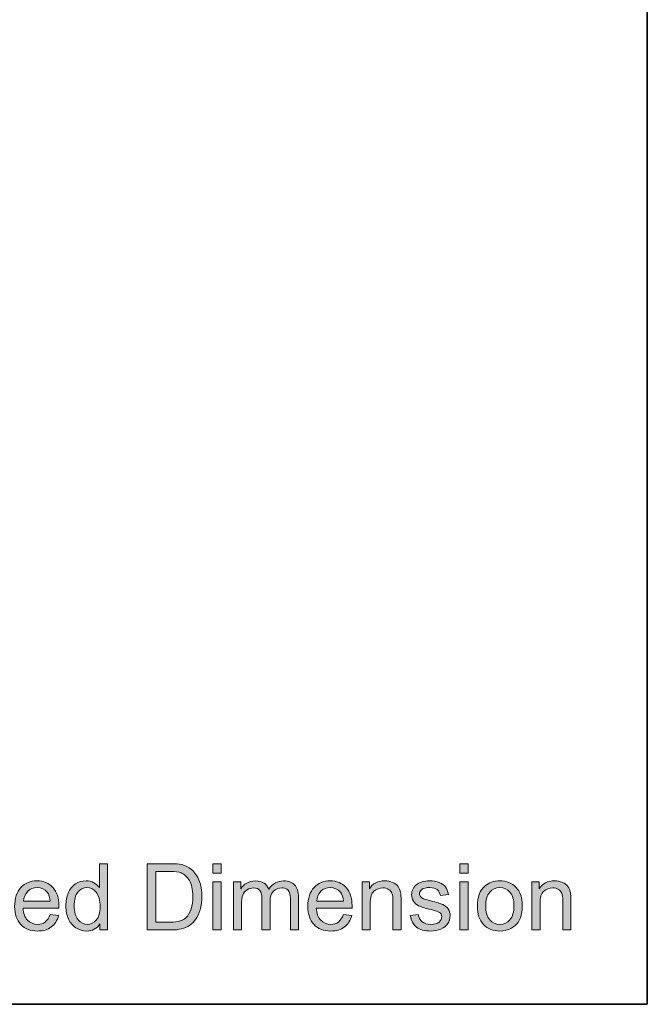
# Model space of a CAD drawing. Units: millimetres. Extents: x 0 to 250, y -250 to 0.
# Drawn here: x 215 to 250, y -250 to -195 of the extents above; entities that cross this region are included whole.
import ezdxf

# ---------------------------------------------------------------- set-up
doc = ezdxf.new("R2010")
doc.units = ezdxf.units.MM
doc.header["$MEASUREMENT"] = 0
doc.layers.add('Layer 1', color=7, linetype='Continuous', lineweight=0)

# ---------------------------------------------------------------- blocks, each defined once
blk = doc.blocks.new('Block_1')
at = {"layer": 'Layer 1', "true_color": 0x000000, "transparency": 33554687}
h = blk.add_hatch(color=18, dxfattribs=at)
h.dxf.hatch_style = 2
edge = h.paths.add_edge_path()
edge.add_spline(control_points=[(217.902, -244.494), (217.902, -244.839), (217.975, -245.096), (218.12, -245.266), (218.265, -245.437), (218.437, -245.522), (218.634, -245.522), (218.833, -245.522), (219.002, -245.441), (219.142, -245.278), (219.281, -245.115), (219.351, -244.866), (219.351, -244.532), (219.351, -244.164), (219.28, -243.894), (219.138, -243.722), (218.996, -243.55), (218.822, -243.464), (218.614, -243.464), (218.411, -243.464), (218.242, -243.547), (218.106, -243.712), (217.97, -243.877), (217.902, -244.138), (217.902, -244.494)], knot_values=[0, 0, 0, 0, 1, 1, 1, 2, 2, 2, 3, 3, 3, 4, 4, 4, 5, 5, 5, 6, 6, 6, 7, 7, 7, 8, 8, 8, 8], degree=3, periodic=0)
edge = h.paths.add_edge_path()
edge.add_spline(control_points=[(219.343, -245.836), (219.343, -245.836), (219.343, -245.497), (219.343, -245.497), (219.173, -245.763), (218.922, -245.897), (218.591, -245.897), (218.377, -245.897), (218.18, -245.838), (218, -245.72), (217.82, -245.602), (217.681, -245.437), (217.582, -245.225), (217.484, -245.013), (217.434, -244.77), (217.434, -244.494), (217.434, -244.226), (217.479, -243.982), (217.568, -243.764), (217.658, -243.545), (217.792, -243.378), (217.971, -243.261), (218.15, -243.145), (218.35, -243.087), (218.571, -243.087), (218.733, -243.087), (218.877, -243.121), (219.004, -243.189), (219.13, -243.258), (219.233, -243.347), (219.313, -243.456), (219.313, -243.456), (219.313, -242.124), (219.313, -242.124), (219.313, -242.124), (219.766, -242.124), (219.766, -242.124), (219.766, -242.124), (219.766, -245.836), (219.766, -245.836), (219.766, -245.836), (219.343, -245.836), (219.343, -245.836)], knot_values=[0, 0, 0, 0, 1, 1, 1, 2, 2, 2, 3, 3, 3, 4, 4, 4, 5, 5, 5, 6, 6, 6, 7, 7, 7, 8, 8, 8, 9, 9, 9, 10, 10, 10, 11, 11, 11, 12, 12, 12, 13, 13, 13, 14, 14, 14, 14], degree=3, periodic=0)
h = blk.add_hatch(color=18, dxfattribs=at)
h.dxf.hatch_style = 2
edge = h.paths.add_edge_path()
edge.add_spline(control_points=[(222.472, -245.398), (222.472, -245.398), (223.265, -245.398), (223.265, -245.398), (223.509, -245.398), (223.702, -245.375), (223.841, -245.33), (223.98, -245.284), (224.091, -245.22), (224.174, -245.137), (224.29, -245.021), (224.381, -244.864), (224.446, -244.668), (224.511, -244.471), (224.543, -244.233), (224.543, -243.952), (224.543, -243.564), (224.479, -243.266), (224.352, -243.058), (224.225, -242.849), (224.07, -242.709), (223.888, -242.638), (223.756, -242.588), (223.544, -242.563), (223.252, -242.563), (223.252, -242.563), (222.472, -242.563), (222.472, -242.563), (222.472, -242.563), (222.472, -245.398), (222.472, -245.398)], knot_values=[0, 0, 0, 0, 1, 1, 1, 2, 2, 2, 3, 3, 3, 4, 4, 4, 5, 5, 5, 6, 6, 6, 7, 7, 7, 8, 8, 8, 9, 9, 9, 10, 10, 10, 10], degree=3, periodic=0)
edge = h.paths.add_edge_path()
edge.add_spline(control_points=[(221.981, -245.836), (221.981, -245.836), (221.981, -242.124), (221.981, -242.124), (221.981, -242.124), (223.26, -242.124), (223.26, -242.124), (223.548, -242.124), (223.768, -242.142), (223.92, -242.178), (224.133, -242.227), (224.314, -242.315), (224.465, -242.443), (224.661, -242.609), (224.807, -242.82), (224.904, -243.078), (225.001, -243.335), (225.05, -243.629), (225.05, -243.96), (225.05, -244.242), (225.017, -244.492), (224.951, -244.71), (224.885, -244.927), (224.801, -245.108), (224.698, -245.25), (224.595, -245.393), (224.482, -245.505), (224.36, -245.587), (224.237, -245.669), (224.09, -245.731), (223.917, -245.773), (223.744, -245.815), (223.545, -245.836), (223.321, -245.836), (223.321, -245.836), (221.981, -245.836), (221.981, -245.836)], knot_values=[0, 0, 0, 0, 1, 1, 1, 2, 2, 2, 3, 3, 3, 4, 4, 4, 5, 5, 5, 6, 6, 6, 7, 7, 7, 8, 8, 8, 9, 9, 9, 10, 10, 10, 11, 11, 11, 12, 12, 12, 12], degree=3, periodic=0)
h = blk.add_hatch(color=18, dxfattribs=at)
h.dxf.hatch_style = 2
edge = h.paths.add_edge_path()
edge.add_spline(control_points=[(225.67, -245.836), (225.67, -245.836), (225.67, -243.147), (225.67, -243.147), (225.67, -243.147), (226.126, -243.147), (226.126, -243.147), (226.126, -243.147), (226.126, -245.836), (226.126, -245.836), (226.126, -245.836), (225.67, -245.836), (225.67, -245.836)], knot_values=[0, 0, 0, 0, 1, 1, 1, 2, 2, 2, 3, 3, 3, 4, 4, 4, 4], degree=3, periodic=0)
edge = h.paths.add_edge_path()
edge.add_spline(control_points=[(225.67, -242.649), (225.67, -242.649), (225.67, -242.124), (225.67, -242.124), (225.67, -242.124), (226.126, -242.124), (226.126, -242.124), (226.126, -242.124), (226.126, -242.649), (226.126, -242.649), (226.126, -242.649), (225.67, -242.649), (225.67, -242.649)], knot_values=[0, 0, 0, 0, 1, 1, 1, 2, 2, 2, 3, 3, 3, 4, 4, 4, 4], degree=3, periodic=0)
h = blk.add_hatch(color=18, dxfattribs=at)
h.dxf.hatch_style = 2
edge = h.paths.add_edge_path()
edge.add_spline(control_points=[(239.501, -245.836), (239.501, -245.836), (239.501, -243.147), (239.501, -243.147), (239.501, -243.147), (239.957, -243.147), (239.957, -243.147), (239.957, -243.147), (239.957, -245.836), (239.957, -245.836), (239.957, -245.836), (239.501, -245.836), (239.501, -245.836)], knot_values=[0, 0, 0, 0, 1, 1, 1, 2, 2, 2, 3, 3, 3, 4, 4, 4, 4], degree=3, periodic=0)
edge = h.paths.add_edge_path()
edge.add_spline(control_points=[(239.501, -242.649), (239.501, -242.649), (239.501, -242.124), (239.501, -242.124), (239.501, -242.124), (239.957, -242.124), (239.957, -242.124), (239.957, -242.124), (239.957, -242.649), (239.957, -242.649), (239.957, -242.649), (239.501, -242.649), (239.501, -242.649)], knot_values=[0, 0, 0, 0, 1, 1, 1, 2, 2, 2, 3, 3, 3, 4, 4, 4, 4], degree=3, periodic=0)
h = blk.add_hatch(color=18, dxfattribs=at)
h.dxf.hatch_style = 2
edge = h.paths.add_edge_path()
edge.add_spline(control_points=[(215.059, -244.233), (215.059, -244.233), (216.56, -244.233), (216.56, -244.233), (216.54, -244.008), (216.483, -243.838), (216.388, -243.725), (216.243, -243.549), (216.055, -243.461), (215.824, -243.461), (215.614, -243.461), (215.439, -243.531), (215.296, -243.672), (215.153, -243.811), (215.074, -243.999), (215.059, -244.233)], knot_values=[0, 0, 0, 0, 1, 1, 1, 2, 2, 2, 3, 3, 3, 4, 4, 4, 5, 5, 5, 5], degree=3, periodic=0)
edge = h.paths.add_edge_path()
edge.add_spline(control_points=[(216.555, -244.97), (216.555, -244.97), (217.026, -245.029), (217.026, -245.029), (216.952, -245.304), (216.815, -245.517), (216.614, -245.669), (216.413, -245.821), (216.156, -245.897), (215.844, -245.897), (215.451, -245.897), (215.139, -245.776), (214.908, -245.534), (214.678, -245.291), (214.563, -244.952), (214.563, -244.515), (214.563, -244.062), (214.679, -243.711), (214.912, -243.461), (215.145, -243.212), (215.447, -243.087), (215.819, -243.087), (216.178, -243.087), (216.472, -243.209), (216.7, -243.454), (216.927, -243.698), (217.042, -244.043), (217.042, -244.487), (217.042, -244.514), (217.04, -244.554), (217.039, -244.608), (217.039, -244.608), (215.034, -244.608), (215.034, -244.608), (215.051, -244.904), (215.134, -245.13), (215.285, -245.287), (215.435, -245.444), (215.622, -245.522), (215.846, -245.522), (216.014, -245.522), (216.156, -245.478), (216.274, -245.391), (216.392, -245.303), (216.486, -245.163), (216.555, -244.97)], knot_values=[0, 0, 0, 0, 1, 1, 1, 2, 2, 2, 3, 3, 3, 4, 4, 4, 5, 5, 5, 6, 6, 6, 7, 7, 7, 8, 8, 8, 9, 9, 9, 10, 10, 10, 11, 11, 11, 12, 12, 12, 13, 13, 13, 14, 14, 14, 15, 15, 15, 15], degree=3, periodic=0)
h = blk.add_hatch(color=18, dxfattribs=at)
h.dxf.hatch_style = 2
edge = h.paths.add_edge_path()
edge.add_spline(control_points=[(226.819, -245.836), (226.819, -245.836), (226.819, -243.147), (226.819, -243.147), (226.819, -243.147), (227.227, -243.147), (227.227, -243.147), (227.227, -243.147), (227.227, -243.524), (227.227, -243.524), (227.311, -243.393), (227.423, -243.287), (227.564, -243.207), (227.703, -243.127), (227.863, -243.087), (228.042, -243.087), (228.241, -243.087), (228.404, -243.128), (228.532, -243.211), (228.659, -243.293), (228.749, -243.409), (228.801, -243.558), (229.014, -243.244), (229.291, -243.087), (229.632, -243.087), (229.899, -243.087), (230.104, -243.16), (230.247, -243.308), (230.391, -243.456), (230.462, -243.683), (230.462, -243.991), (230.462, -243.991), (230.462, -245.836), (230.462, -245.836), (230.462, -245.836), (230.009, -245.836), (230.009, -245.836), (230.009, -245.836), (230.009, -244.143), (230.009, -244.143), (230.009, -243.96), (229.994, -243.829), (229.965, -243.749), (229.935, -243.669), (229.882, -243.604), (229.804, -243.555), (229.726, -243.506), (229.635, -243.481), (229.531, -243.481), (229.342, -243.481), (229.184, -243.544), (229.06, -243.67), (228.935, -243.796), (228.872, -243.997), (228.872, -244.274), (228.872, -244.274), (228.872, -245.836), (228.872, -245.836), (228.872, -245.836), (228.417, -245.836), (228.417, -245.836), (228.417, -245.836), (228.417, -244.089), (228.417, -244.089), (228.417, -243.887), (228.379, -243.735), (228.305, -243.633), (228.231, -243.532), (228.11, -243.481), (227.941, -243.481), (227.812, -243.481), (227.694, -243.516), (227.585, -243.583), (227.476, -243.65), (227.397, -243.749), (227.348, -243.879), (227.299, -244.009), (227.275, -244.196), (227.275, -244.441), (227.275, -244.441), (227.275, -245.836), (227.275, -245.836), (227.275, -245.836), (226.819, -245.836), (226.819, -245.836)], knot_values=[0, 0, 0, 0, 1, 1, 1, 2, 2, 2, 3, 3, 3, 4, 4, 4, 5, 5, 5, 6, 6, 6, 7, 7, 7, 8, 8, 8, 9, 9, 9, 10, 10, 10, 11, 11, 11, 12, 12, 12, 13, 13, 13, 14, 14, 14, 15, 15, 15, 16, 16, 16, 17, 17, 17, 18, 18, 18, 19, 19, 19, 20, 20, 20, 21, 21, 21, 22, 22, 22, 23, 23, 23, 24, 24, 24, 25, 25, 25, 26, 26, 26, 27, 27, 27, 28, 28, 28, 28], degree=3, periodic=0)
h = blk.add_hatch(color=18, dxfattribs=at)
h.dxf.hatch_style = 2
edge = h.paths.add_edge_path()
edge.add_spline(control_points=[(231.483, -244.233), (231.483, -244.233), (232.984, -244.233), (232.984, -244.233), (232.964, -244.008), (232.907, -243.838), (232.812, -243.725), (232.667, -243.549), (232.479, -243.461), (232.247, -243.461), (232.038, -243.461), (231.862, -243.531), (231.72, -243.672), (231.577, -243.811), (231.498, -243.999), (231.483, -244.233)], knot_values=[0, 0, 0, 0, 1, 1, 1, 2, 2, 2, 3, 3, 3, 4, 4, 4, 5, 5, 5, 5], degree=3, periodic=0)
edge = h.paths.add_edge_path()
edge.add_spline(control_points=[(232.979, -244.97), (232.979, -244.97), (233.45, -245.029), (233.45, -245.029), (233.376, -245.304), (233.238, -245.517), (233.037, -245.669), (232.837, -245.821), (232.58, -245.897), (232.268, -245.897), (231.874, -245.897), (231.563, -245.776), (231.332, -245.534), (231.102, -245.291), (230.987, -244.952), (230.987, -244.515), (230.987, -244.062), (231.103, -243.711), (231.336, -243.461), (231.569, -243.212), (231.871, -243.087), (232.242, -243.087), (232.602, -243.087), (232.896, -243.209), (233.124, -243.454), (233.351, -243.698), (233.465, -244.043), (233.465, -244.487), (233.465, -244.514), (233.464, -244.554), (233.463, -244.608), (233.463, -244.608), (231.458, -244.608), (231.458, -244.608), (231.474, -244.904), (231.558, -245.13), (231.708, -245.287), (231.859, -245.444), (232.046, -245.522), (232.27, -245.522), (232.437, -245.522), (232.58, -245.478), (232.698, -245.391), (232.816, -245.303), (232.91, -245.163), (232.979, -244.97)], knot_values=[0, 0, 0, 0, 1, 1, 1, 2, 2, 2, 3, 3, 3, 4, 4, 4, 5, 5, 5, 6, 6, 6, 7, 7, 7, 8, 8, 8, 9, 9, 9, 10, 10, 10, 11, 11, 11, 12, 12, 12, 13, 13, 13, 14, 14, 14, 15, 15, 15, 15], degree=3, periodic=0)
h = blk.add_hatch(color=18, dxfattribs=at)
h.dxf.hatch_style = 2
edge = h.paths.add_edge_path()
edge.add_spline(control_points=[(234.022, -245.836), (234.022, -245.836), (234.022, -243.147), (234.022, -243.147), (234.022, -243.147), (234.432, -243.147), (234.432, -243.147), (234.432, -243.147), (234.432, -243.53), (234.432, -243.53), (234.63, -243.234), (234.915, -243.087), (235.288, -243.087), (235.45, -243.087), (235.599, -243.116), (235.735, -243.174), (235.871, -243.232), (235.972, -243.308), (236.04, -243.403), (236.107, -243.498), (236.155, -243.61), (236.182, -243.74), (236.199, -243.824), (236.207, -243.972), (236.207, -244.183), (236.207, -244.183), (236.207, -245.836), (236.207, -245.836), (236.207, -245.836), (235.751, -245.836), (235.751, -245.836), (235.751, -245.836), (235.751, -244.201), (235.751, -244.201), (235.751, -244.015), (235.734, -243.876), (235.698, -243.784), (235.663, -243.692), (235.6, -243.619), (235.51, -243.564), (235.419, -243.509), (235.313, -243.481), (235.192, -243.481), (234.998, -243.481), (234.83, -243.543), (234.689, -243.666), (234.548, -243.79), (234.478, -244.023), (234.478, -244.368), (234.478, -244.368), (234.478, -245.836), (234.478, -245.836), (234.478, -245.836), (234.022, -245.836), (234.022, -245.836)], knot_values=[0, 0, 0, 0, 1, 1, 1, 2, 2, 2, 3, 3, 3, 4, 4, 4, 5, 5, 5, 6, 6, 6, 7, 7, 7, 8, 8, 8, 9, 9, 9, 10, 10, 10, 11, 11, 11, 12, 12, 12, 13, 13, 13, 14, 14, 14, 15, 15, 15, 16, 16, 16, 17, 17, 17, 18, 18, 18, 18], degree=3, periodic=0)
h = blk.add_hatch(color=18, dxfattribs=at)
h.dxf.hatch_style = 2
edge = h.paths.add_edge_path()
edge.add_spline(control_points=[(236.724, -245.033), (236.724, -245.033), (237.174, -244.963), (237.174, -244.963), (237.2, -245.143), (237.27, -245.282), (237.386, -245.378), (237.501, -245.474), (237.663, -245.522), (237.871, -245.522), (238.08, -245.522), (238.235, -245.48), (238.336, -245.394), (238.438, -245.309), (238.488, -245.209), (238.488, -245.094), (238.488, -244.991), (238.443, -244.91), (238.354, -244.851), (238.292, -244.811), (238.137, -244.759), (237.888, -244.697), (237.554, -244.612), (237.322, -244.539), (237.193, -244.478), (237.064, -244.416), (236.966, -244.331), (236.9, -244.222), (236.833, -244.113), (236.799, -243.993), (236.799, -243.861), (236.799, -243.742), (236.827, -243.631), (236.882, -243.528), (236.937, -243.426), (237.011, -243.342), (237.106, -243.274), (237.177, -243.222), (237.274, -243.177), (237.396, -243.141), (237.518, -243.105), (237.649, -243.087), (237.79, -243.087), (238, -243.087), (238.186, -243.117), (238.345, -243.178), (238.505, -243.239), (238.623, -243.321), (238.698, -243.425), (238.775, -243.528), (238.827, -243.667), (238.856, -243.841), (238.856, -243.841), (238.41, -243.902), (238.41, -243.902), (238.39, -243.764), (238.331, -243.655), (238.234, -243.578), (238.137, -243.5), (238, -243.461), (237.822, -243.461), (237.613, -243.461), (237.464, -243.496), (237.374, -243.565), (237.285, -243.634), (237.24, -243.715), (237.24, -243.808), (237.24, -243.867), (237.259, -243.92), (237.296, -243.968), (237.333, -244.017), (237.391, -244.057), (237.471, -244.089), (237.516, -244.106), (237.65, -244.145), (237.873, -244.206), (238.195, -244.292), (238.42, -244.362), (238.548, -244.417), (238.675, -244.472), (238.775, -244.552), (238.848, -244.656), (238.92, -244.761), (238.957, -244.891), (238.957, -245.046), (238.957, -245.198), (238.912, -245.341), (238.824, -245.475), (238.735, -245.609), (238.607, -245.714), (238.44, -245.787), (238.273, -245.86), (238.084, -245.897), (237.873, -245.897), (237.524, -245.897), (237.257, -245.824), (237.074, -245.679), (236.891, -245.534), (236.774, -245.319), (236.724, -245.033)], knot_values=[0, 0, 0, 0, 1, 1, 1, 2, 2, 2, 3, 3, 3, 4, 4, 4, 5, 5, 5, 6, 6, 6, 7, 7, 7, 8, 8, 8, 9, 9, 9, 10, 10, 10, 11, 11, 11, 12, 12, 12, 13, 13, 13, 14, 14, 14, 15, 15, 15, 16, 16, 16, 17, 17, 17, 18, 18, 18, 19, 19, 19, 20, 20, 20, 21, 21, 21, 22, 22, 22, 23, 23, 23, 24, 24, 24, 25, 25, 25, 26, 26, 26, 27, 27, 27, 28, 28, 28, 29, 29, 29, 30, 30, 30, 31, 31, 31, 32, 32, 32, 33, 33, 33, 33], degree=3, periodic=0)
h = blk.add_hatch(color=18, dxfattribs=at)
h.dxf.hatch_style = 2
edge = h.paths.add_edge_path()
edge.add_spline(control_points=[(240.949, -244.492), (240.949, -244.836), (241.024, -245.094), (241.174, -245.265), (241.325, -245.437), (241.514, -245.522), (241.742, -245.522), (241.968, -245.522), (242.156, -245.436), (242.306, -245.264), (242.456, -245.092), (242.531, -244.83), (242.531, -244.477), (242.531, -244.144), (242.456, -243.892), (242.305, -243.721), (242.154, -243.55), (241.966, -243.464), (241.742, -243.464), (241.514, -243.464), (241.325, -243.549), (241.174, -243.719), (241.024, -243.89), (240.949, -244.147), (240.949, -244.492)], knot_values=[0, 0, 0, 0, 1, 1, 1, 2, 2, 2, 3, 3, 3, 4, 4, 4, 5, 5, 5, 6, 6, 6, 7, 7, 7, 8, 8, 8, 8], degree=3, periodic=0)
edge = h.paths.add_edge_path()
edge.add_spline(control_points=[(240.481, -244.492), (240.481, -243.994), (240.619, -243.625), (240.896, -243.385), (241.127, -243.186), (241.409, -243.087), (241.742, -243.087), (242.111, -243.087), (242.413, -243.208), (242.648, -243.45), (242.883, -243.692), (243, -244.027), (243, -244.454), (243, -244.8), (242.948, -245.072), (242.844, -245.27), (242.741, -245.469), (242.589, -245.623), (242.391, -245.732), (242.193, -245.842), (241.976, -245.897), (241.742, -245.897), (241.365, -245.897), (241.061, -245.776), (240.829, -245.535), (240.597, -245.294), (240.481, -244.946), (240.481, -244.492)], knot_values=[0, 0, 0, 0, 1, 1, 1, 2, 2, 2, 3, 3, 3, 4, 4, 4, 5, 5, 5, 6, 6, 6, 7, 7, 7, 8, 8, 8, 9, 9, 9, 9], degree=3, periodic=0)
h = blk.add_hatch(color=18, dxfattribs=at)
h.dxf.hatch_style = 2
edge = h.paths.add_edge_path()
edge.add_spline(control_points=[(243.534, -245.836), (243.534, -245.836), (243.534, -243.147), (243.534, -243.147), (243.534, -243.147), (243.944, -243.147), (243.944, -243.147), (243.944, -243.147), (243.944, -243.53), (243.944, -243.53), (244.142, -243.234), (244.427, -243.087), (244.8, -243.087), (244.962, -243.087), (245.111, -243.116), (245.247, -243.174), (245.383, -243.232), (245.484, -243.308), (245.552, -243.403), (245.619, -243.498), (245.666, -243.61), (245.694, -243.74), (245.711, -243.824), (245.719, -243.972), (245.719, -244.183), (245.719, -244.183), (245.719, -245.836), (245.719, -245.836), (245.719, -245.836), (245.263, -245.836), (245.263, -245.836), (245.263, -245.836), (245.263, -244.201), (245.263, -244.201), (245.263, -244.015), (245.245, -243.876), (245.21, -243.784), (245.175, -243.692), (245.112, -243.619), (245.022, -243.564), (244.931, -243.509), (244.825, -243.481), (244.704, -243.481), (244.51, -243.481), (244.342, -243.543), (244.201, -243.666), (244.06, -243.79), (243.99, -244.023), (243.99, -244.368), (243.99, -244.368), (243.99, -245.836), (243.99, -245.836), (243.99, -245.836), (243.534, -245.836), (243.534, -245.836)], knot_values=[0, 0, 0, 0, 1, 1, 1, 2, 2, 2, 3, 3, 3, 4, 4, 4, 5, 5, 5, 6, 6, 6, 7, 7, 7, 8, 8, 8, 9, 9, 9, 10, 10, 10, 11, 11, 11, 12, 12, 12, 13, 13, 13, 14, 14, 14, 15, 15, 15, 16, 16, 16, 17, 17, 17, 18, 18, 18, 18], degree=3, periodic=0)
at = {"layer": 'Layer 1'}
for points, knots in [([(219.343, -245.836), (219.343, -245.836), (219.343, -245.497), (219.343, -245.497), (219.173, -245.763), (218.922, -245.897), (218.591, -245.897), (218.377, -245.897), (218.18, -245.838), (218, -245.72), (217.82, -245.602), (217.681, -245.437), (217.582, -245.225), (217.484, -245.013), (217.434, -244.77), (217.434, -244.494), (217.434, -244.226), (217.479, -243.982), (217.568, -243.764), (217.658, -243.545), (217.792, -243.378), (217.971, -243.261), (218.15, -243.145), (218.35, -243.087), (218.571, -243.087), (218.733, -243.087), (218.877, -243.121), (219.004, -243.189), (219.13, -243.258), (219.233, -243.347), (219.313, -243.456), (219.313, -243.456), (219.313, -242.124), (219.313, -242.124), (219.313, -242.124), (219.766, -242.124), (219.766, -242.124), (219.766, -242.124), (219.766, -245.836), (219.766, -245.836), (219.766, -245.836), (219.343, -245.836), (219.343, -245.836)], [0, 0, 0, 0, 1, 1, 1, 2, 2, 2, 3, 3, 3, 4, 4, 4, 5, 5, 5, 6, 6, 6, 7, 7, 7, 8, 8, 8, 9, 9, 9, 10, 10, 10, 11, 11, 11, 12, 12, 12, 13, 13, 13, 14, 14, 14, 14]), ([(221.981, -245.836), (221.981, -245.836), (221.981, -242.124), (221.981, -242.124), (221.981, -242.124), (223.26, -242.124), (223.26, -242.124), (223.548, -242.124), (223.768, -242.142), (223.92, -242.178), (224.133, -242.227), (224.314, -242.315), (224.465, -242.443), (224.661, -242.609), (224.807, -242.82), (224.904, -243.078), (225.001, -243.335), (225.05, -243.629), (225.05, -243.96), (225.05, -244.242), (225.017, -244.492), (224.951, -244.71), (224.885, -244.927), (224.801, -245.108), (224.698, -245.25), (224.595, -245.393), (224.482, -245.505), (224.36, -245.587), (224.237, -245.669), (224.09, -245.731), (223.917, -245.773), (223.744, -245.815), (223.545, -245.836), (223.321, -245.836), (223.321, -245.836), (221.981, -245.836), (221.981, -245.836)], [0, 0, 0, 0, 1, 1, 1, 2, 2, 2, 3, 3, 3, 4, 4, 4, 5, 5, 5, 6, 6, 6, 7, 7, 7, 8, 8, 8, 9, 9, 9, 10, 10, 10, 11, 11, 11, 12, 12, 12, 12]), ([(222.472, -245.398), (222.472, -245.398), (223.265, -245.398), (223.265, -245.398), (223.509, -245.398), (223.702, -245.375), (223.841, -245.33), (223.98, -245.284), (224.091, -245.22), (224.174, -245.137), (224.29, -245.021), (224.381, -244.864), (224.446, -244.668), (224.511, -244.471), (224.543, -244.233), (224.543, -243.952), (224.543, -243.564), (224.479, -243.266), (224.352, -243.058), (224.225, -242.849), (224.07, -242.709), (223.888, -242.638), (223.756, -242.588), (223.544, -242.563), (223.252, -242.563), (223.252, -242.563), (222.472, -242.563), (222.472, -242.563), (222.472, -242.563), (222.472, -245.398), (222.472, -245.398)], [0, 0, 0, 0, 1, 1, 1, 2, 2, 2, 3, 3, 3, 4, 4, 4, 5, 5, 5, 6, 6, 6, 7, 7, 7, 8, 8, 8, 9, 9, 9, 10, 10, 10, 10]), ([(225.67, -242.649), (225.67, -242.649), (225.67, -242.124), (225.67, -242.124), (225.67, -242.124), (226.126, -242.124), (226.126, -242.124), (226.126, -242.124), (226.126, -242.649), (226.126, -242.649), (226.126, -242.649), (225.67, -242.649), (225.67, -242.649)], [0, 0, 0, 0, 1, 1, 1, 2, 2, 2, 3, 3, 3, 4, 4, 4, 4]), ([(239.501, -242.649), (239.501, -242.649), (239.501, -242.124), (239.501, -242.124), (239.501, -242.124), (239.957, -242.124), (239.957, -242.124), (239.957, -242.124), (239.957, -242.649), (239.957, -242.649), (239.957, -242.649), (239.501, -242.649), (239.501, -242.649)], [0, 0, 0, 0, 1, 1, 1, 2, 2, 2, 3, 3, 3, 4, 4, 4, 4]), ([(216.555, -244.97), (216.555, -244.97), (217.026, -245.029), (217.026, -245.029), (216.952, -245.304), (216.815, -245.517), (216.614, -245.669), (216.413, -245.821), (216.156, -245.897), (215.844, -245.897), (215.451, -245.897), (215.139, -245.776), (214.908, -245.534), (214.678, -245.291), (214.563, -244.952), (214.563, -244.515), (214.563, -244.062), (214.679, -243.711), (214.912, -243.461), (215.145, -243.212), (215.447, -243.087), (215.819, -243.087), (216.178, -243.087), (216.472, -243.209), (216.7, -243.454), (216.927, -243.698), (217.042, -244.043), (217.042, -244.487), (217.042, -244.514), (217.04, -244.554), (217.039, -244.608), (217.039, -244.608), (215.034, -244.608), (215.034, -244.608), (215.051, -244.904), (215.134, -245.13), (215.285, -245.287), (215.435, -245.444), (215.622, -245.522), (215.846, -245.522), (216.014, -245.522), (216.156, -245.478), (216.274, -245.391), (216.392, -245.303), (216.486, -245.163), (216.555, -244.97)], [0, 0, 0, 0, 1, 1, 1, 2, 2, 2, 3, 3, 3, 4, 4, 4, 5, 5, 5, 6, 6, 6, 7, 7, 7, 8, 8, 8, 9, 9, 9, 10, 10, 10, 11, 11, 11, 12, 12, 12, 13, 13, 13, 14, 14, 14, 15, 15, 15, 15]), ([(225.67, -245.836), (225.67, -245.836), (225.67, -243.147), (225.67, -243.147), (225.67, -243.147), (226.126, -243.147), (226.126, -243.147), (226.126, -243.147), (226.126, -245.836), (226.126, -245.836), (226.126, -245.836), (225.67, -245.836), (225.67, -245.836)], [0, 0, 0, 0, 1, 1, 1, 2, 2, 2, 3, 3, 3, 4, 4, 4, 4]), ([(226.819, -245.836), (226.819, -245.836), (226.819, -243.147), (226.819, -243.147), (226.819, -243.147), (227.227, -243.147), (227.227, -243.147), (227.227, -243.147), (227.227, -243.524), (227.227, -243.524), (227.311, -243.393), (227.423, -243.287), (227.564, -243.207), (227.703, -243.127), (227.863, -243.087), (228.042, -243.087), (228.241, -243.087), (228.404, -243.128), (228.532, -243.211), (228.659, -243.293), (228.749, -243.409), (228.801, -243.558), (229.014, -243.244), (229.291, -243.087), (229.632, -243.087), (229.899, -243.087), (230.104, -243.16), (230.247, -243.308), (230.391, -243.456), (230.462, -243.683), (230.462, -243.991), (230.462, -243.991), (230.462, -245.836), (230.462, -245.836), (230.462, -245.836), (230.009, -245.836), (230.009, -245.836), (230.009, -245.836), (230.009, -244.143), (230.009, -244.143), (230.009, -243.96), (229.994, -243.829), (229.965, -243.749), (229.935, -243.669), (229.882, -243.604), (229.804, -243.555), (229.726, -243.506), (229.635, -243.481), (229.531, -243.481), (229.342, -243.481), (229.184, -243.544), (229.06, -243.67), (228.935, -243.796), (228.872, -243.997), (228.872, -244.274), (228.872, -244.274), (228.872, -245.836), (228.872, -245.836), (228.872, -245.836), (228.417, -245.836), (228.417, -245.836), (228.417, -245.836), (228.417, -244.089), (228.417, -244.089), (228.417, -243.887), (228.379, -243.735), (228.305, -243.633), (228.231, -243.532), (228.11, -243.481), (227.941, -243.481), (227.812, -243.481), (227.694, -243.516), (227.585, -243.583), (227.476, -243.65), (227.397, -243.749), (227.348, -243.879), (227.299, -244.009), (227.275, -244.196), (227.275, -244.441), (227.275, -244.441), (227.275, -245.836), (227.275, -245.836), (227.275, -245.836), (226.819, -245.836), (226.819, -245.836)], [0, 0, 0, 0, 1, 1, 1, 2, 2, 2, 3, 3, 3, 4, 4, 4, 5, 5, 5, 6, 6, 6, 7, 7, 7, 8, 8, 8, 9, 9, 9, 10, 10, 10, 11, 11, 11, 12, 12, 12, 13, 13, 13, 14, 14, 14, 15, 15, 15, 16, 16, 16, 17, 17, 17, 18, 18, 18, 19, 19, 19, 20, 20, 20, 21, 21, 21, 22, 22, 22, 23, 23, 23, 24, 24, 24, 25, 25, 25, 26, 26, 26, 27, 27, 27, 28, 28, 28, 28]), ([(232.979, -244.97), (232.979, -244.97), (233.45, -245.029), (233.45, -245.029), (233.376, -245.304), (233.238, -245.517), (233.037, -245.669), (232.837, -245.821), (232.58, -245.897), (232.268, -245.897), (231.874, -245.897), (231.563, -245.776), (231.332, -245.534), (231.102, -245.291), (230.987, -244.952), (230.987, -244.515), (230.987, -244.062), (231.103, -243.711), (231.336, -243.461), (231.569, -243.212), (231.871, -243.087), (232.242, -243.087), (232.602, -243.087), (232.896, -243.209), (233.124, -243.454), (233.351, -243.698), (233.465, -244.043), (233.465, -244.487), (233.465, -244.514), (233.464, -244.554), (233.463, -244.608), (233.463, -244.608), (231.458, -244.608), (231.458, -244.608), (231.474, -244.904), (231.558, -245.13), (231.708, -245.287), (231.859, -245.444), (232.046, -245.522), (232.27, -245.522), (232.437, -245.522), (232.58, -245.478), (232.698, -245.391), (232.816, -245.303), (232.91, -245.163), (232.979, -244.97)], [0, 0, 0, 0, 1, 1, 1, 2, 2, 2, 3, 3, 3, 4, 4, 4, 5, 5, 5, 6, 6, 6, 7, 7, 7, 8, 8, 8, 9, 9, 9, 10, 10, 10, 11, 11, 11, 12, 12, 12, 13, 13, 13, 14, 14, 14, 15, 15, 15, 15]), ([(234.022, -245.836), (234.022, -245.836), (234.022, -243.147), (234.022, -243.147), (234.022, -243.147), (234.432, -243.147), (234.432, -243.147), (234.432, -243.147), (234.432, -243.53), (234.432, -243.53), (234.63, -243.234), (234.915, -243.087), (235.288, -243.087), (235.45, -243.087), (235.599, -243.116), (235.735, -243.174), (235.871, -243.232), (235.972, -243.308), (236.04, -243.403), (236.107, -243.498), (236.155, -243.61), (236.182, -243.74), (236.199, -243.824), (236.207, -243.972), (236.207, -244.183), (236.207, -244.183), (236.207, -245.836), (236.207, -245.836), (236.207, -245.836), (235.751, -245.836), (235.751, -245.836), (235.751, -245.836), (235.751, -244.201), (235.751, -244.201), (235.751, -244.015), (235.734, -243.876), (235.698, -243.784), (235.663, -243.692), (235.6, -243.619), (235.51, -243.564), (235.419, -243.509), (235.313, -243.481), (235.192, -243.481), (234.998, -243.481), (234.83, -243.543), (234.689, -243.666), (234.548, -243.79), (234.478, -244.023), (234.478, -244.368), (234.478, -244.368), (234.478, -245.836), (234.478, -245.836), (234.478, -245.836), (234.022, -245.836), (234.022, -245.836)], [0, 0, 0, 0, 1, 1, 1, 2, 2, 2, 3, 3, 3, 4, 4, 4, 5, 5, 5, 6, 6, 6, 7, 7, 7, 8, 8, 8, 9, 9, 9, 10, 10, 10, 11, 11, 11, 12, 12, 12, 13, 13, 13, 14, 14, 14, 15, 15, 15, 16, 16, 16, 17, 17, 17, 18, 18, 18, 18]), ([(236.724, -245.033), (236.724, -245.033), (237.174, -244.963), (237.174, -244.963), (237.2, -245.143), (237.27, -245.282), (237.386, -245.378), (237.501, -245.474), (237.663, -245.522), (237.871, -245.522), (238.08, -245.522), (238.235, -245.48), (238.336, -245.394), (238.438, -245.309), (238.488, -245.209), (238.488, -245.094), (238.488, -244.991), (238.443, -244.91), (238.354, -244.851), (238.292, -244.811), (238.137, -244.759), (237.888, -244.697), (237.554, -244.612), (237.322, -244.539), (237.193, -244.478), (237.064, -244.416), (236.966, -244.331), (236.9, -244.222), (236.833, -244.113), (236.799, -243.993), (236.799, -243.861), (236.799, -243.742), (236.827, -243.631), (236.882, -243.528), (236.937, -243.426), (237.011, -243.342), (237.106, -243.274), (237.177, -243.222), (237.274, -243.177), (237.396, -243.141), (237.518, -243.105), (237.649, -243.087), (237.79, -243.087), (238, -243.087), (238.186, -243.117), (238.345, -243.178), (238.505, -243.239), (238.623, -243.321), (238.698, -243.425), (238.775, -243.528), (238.827, -243.667), (238.856, -243.841), (238.856, -243.841), (238.41, -243.902), (238.41, -243.902), (238.39, -243.764), (238.331, -243.655), (238.234, -243.578), (238.137, -243.5), (238, -243.461), (237.822, -243.461), (237.613, -243.461), (237.464, -243.496), (237.374, -243.565), (237.285, -243.634), (237.24, -243.715), (237.24, -243.808), (237.24, -243.867), (237.259, -243.92), (237.296, -243.968), (237.333, -244.017), (237.391, -244.057), (237.471, -244.089), (237.516, -244.106), (237.65, -244.145), (237.873, -244.206), (238.195, -244.292), (238.42, -244.362), (238.548, -244.417), (238.675, -244.472), (238.775, -244.552), (238.848, -244.656), (238.92, -244.761), (238.957, -244.891), (238.957, -245.046), (238.957, -245.198), (238.912, -245.341), (238.824, -245.475), (238.735, -245.609), (238.607, -245.714), (238.44, -245.787), (238.273, -245.86), (238.084, -245.897), (237.873, -245.897), (237.524, -245.897), (237.257, -245.824), (237.074, -245.679), (236.891, -245.534), (236.774, -245.319), (236.724, -245.033)], [0, 0, 0, 0, 1, 1, 1, 2, 2, 2, 3, 3, 3, 4, 4, 4, 5, 5, 5, 6, 6, 6, 7, 7, 7, 8, 8, 8, 9, 9, 9, 10, 10, 10, 11, 11, 11, 12, 12, 12, 13, 13, 13, 14, 14, 14, 15, 15, 15, 16, 16, 16, 17, 17, 17, 18, 18, 18, 19, 19, 19, 20, 20, 20, 21, 21, 21, 22, 22, 22, 23, 23, 23, 24, 24, 24, 25, 25, 25, 26, 26, 26, 27, 27, 27, 28, 28, 28, 29, 29, 29, 30, 30, 30, 31, 31, 31, 32, 32, 32, 33, 33, 33, 33]), ([(239.501, -245.836), (239.501, -245.836), (239.501, -243.147), (239.501, -243.147), (239.501, -243.147), (239.957, -243.147), (239.957, -243.147), (239.957, -243.147), (239.957, -245.836), (239.957, -245.836), (239.957, -245.836), (239.501, -245.836), (239.501, -245.836)], [0, 0, 0, 0, 1, 1, 1, 2, 2, 2, 3, 3, 3, 4, 4, 4, 4]), ([(240.481, -244.492), (240.481, -243.994), (240.619, -243.625), (240.896, -243.385), (241.127, -243.186), (241.409, -243.087), (241.742, -243.087), (242.111, -243.087), (242.413, -243.208), (242.648, -243.45), (242.883, -243.692), (243, -244.027), (243, -244.454), (243, -244.8), (242.948, -245.072), (242.844, -245.27), (242.741, -245.469), (242.589, -245.623), (242.391, -245.732), (242.193, -245.842), (241.976, -245.897), (241.742, -245.897), (241.365, -245.897), (241.061, -245.776), (240.829, -245.535), (240.597, -245.294), (240.481, -244.946), (240.481, -244.492)], [0, 0, 0, 0, 1, 1, 1, 2, 2, 2, 3, 3, 3, 4, 4, 4, 5, 5, 5, 6, 6, 6, 7, 7, 7, 8, 8, 8, 9, 9, 9, 9]), ([(243.534, -245.836), (243.534, -245.836), (243.534, -243.147), (243.534, -243.147), (243.534, -243.147), (243.944, -243.147), (243.944, -243.147), (243.944, -243.147), (243.944, -243.53), (243.944, -243.53), (244.142, -243.234), (244.427, -243.087), (244.8, -243.087), (244.962, -243.087), (245.111, -243.116), (245.247, -243.174), (245.383, -243.232), (245.484, -243.308), (245.552, -243.403), (245.619, -243.498), (245.666, -243.61), (245.694, -243.74), (245.711, -243.824), (245.719, -243.972), (245.719, -244.183), (245.719, -244.183), (245.719, -245.836), (245.719, -245.836), (245.719, -245.836), (245.263, -245.836), (245.263, -245.836), (245.263, -245.836), (245.263, -244.201), (245.263, -244.201), (245.263, -244.015), (245.245, -243.876), (245.21, -243.784), (245.175, -243.692), (245.112, -243.619), (245.022, -243.564), (244.931, -243.509), (244.825, -243.481), (244.704, -243.481), (244.51, -243.481), (244.342, -243.543), (244.201, -243.666), (244.06, -243.79), (243.99, -244.023), (243.99, -244.368), (243.99, -244.368), (243.99, -245.836), (243.99, -245.836), (243.99, -245.836), (243.534, -245.836), (243.534, -245.836)], [0, 0, 0, 0, 1, 1, 1, 2, 2, 2, 3, 3, 3, 4, 4, 4, 5, 5, 5, 6, 6, 6, 7, 7, 7, 8, 8, 8, 9, 9, 9, 10, 10, 10, 11, 11, 11, 12, 12, 12, 13, 13, 13, 14, 14, 14, 15, 15, 15, 16, 16, 16, 17, 17, 17, 18, 18, 18, 18]), ([(215.059, -244.233), (215.059, -244.233), (216.56, -244.233), (216.56, -244.233), (216.54, -244.008), (216.483, -243.838), (216.388, -243.725), (216.243, -243.549), (216.055, -243.461), (215.824, -243.461), (215.614, -243.461), (215.439, -243.531), (215.296, -243.672), (215.153, -243.811), (215.074, -243.999), (215.059, -244.233)], [0, 0, 0, 0, 1, 1, 1, 2, 2, 2, 3, 3, 3, 4, 4, 4, 5, 5, 5, 5]), ([(217.902, -244.494), (217.902, -244.839), (217.975, -245.096), (218.12, -245.266), (218.265, -245.437), (218.437, -245.522), (218.634, -245.522), (218.833, -245.522), (219.002, -245.441), (219.142, -245.278), (219.281, -245.115), (219.351, -244.866), (219.351, -244.532), (219.351, -244.164), (219.28, -243.894), (219.138, -243.722), (218.996, -243.55), (218.822, -243.464), (218.614, -243.464), (218.411, -243.464), (218.242, -243.547), (218.106, -243.712), (217.97, -243.877), (217.902, -244.138), (217.902, -244.494)], [0, 0, 0, 0, 1, 1, 1, 2, 2, 2, 3, 3, 3, 4, 4, 4, 5, 5, 5, 6, 6, 6, 7, 7, 7, 8, 8, 8, 8]), ([(231.483, -244.233), (231.483, -244.233), (232.984, -244.233), (232.984, -244.233), (232.964, -244.008), (232.907, -243.838), (232.812, -243.725), (232.667, -243.549), (232.479, -243.461), (232.247, -243.461), (232.038, -243.461), (231.862, -243.531), (231.72, -243.672), (231.577, -243.811), (231.498, -243.999), (231.483, -244.233)], [0, 0, 0, 0, 1, 1, 1, 2, 2, 2, 3, 3, 3, 4, 4, 4, 5, 5, 5, 5]), ([(240.949, -244.492), (240.949, -244.836), (241.024, -245.094), (241.174, -245.265), (241.325, -245.437), (241.514, -245.522), (241.742, -245.522), (241.968, -245.522), (242.156, -245.436), (242.306, -245.264), (242.456, -245.092), (242.531, -244.83), (242.531, -244.477), (242.531, -244.144), (242.456, -243.892), (242.305, -243.721), (242.154, -243.55), (241.966, -243.464), (241.742, -243.464), (241.514, -243.464), (241.325, -243.549), (241.174, -243.719), (241.024, -243.89), (240.949, -244.147), (240.949, -244.492)], [0, 0, 0, 0, 1, 1, 1, 2, 2, 2, 3, 3, 3, 4, 4, 4, 5, 5, 5, 6, 6, 6, 7, 7, 7, 8, 8, 8, 8])]:
    blk.add_open_spline(points, degree=3, knots=knots, dxfattribs=at)
blk = doc.blocks.new('Block_0')
at = {"layer": 'Layer 1'}
blk.add_blockref('Block_1', (0, 0), dxfattribs=at)

msp = doc.modelspace()

# ---------------------------------------------------------------- linework, layer by layer
at = {"layer": 'Layer 1', "color": 18, "lineweight": 35, "true_color": 0x000000}
msp.add_lwpolyline([(250, -250), (0, -250), (0, 0), (250, 0)], close=True, dxfattribs=at)

# ---------------------------------------------------------------- block references
at = {"layer": 'Layer 1'}
msp.add_blockref('Block_0', (0, 0), dxfattribs=at)

doc.saveas('drawing.dxf')
